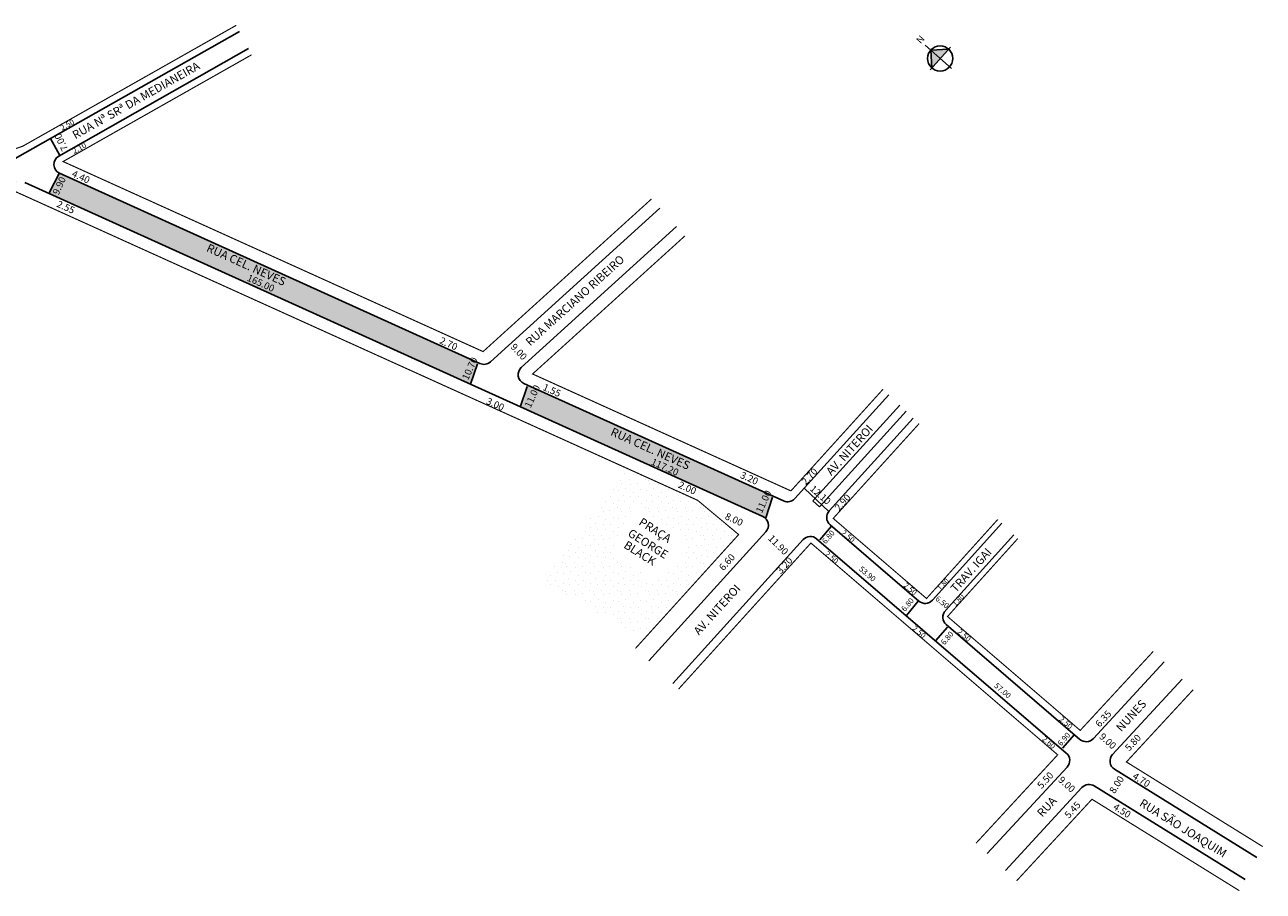
# Model space of a CAD drawing. Extents: x 179415 to 180243, y 1672222 to 1672535.
# Drawn here: x 179795 to 180243, y 1672222 to 1672535 of the extents above; entities that cross this region are included whole.
import ezdxf

# ---------------------------------------------------------------- set-up
doc = ezdxf.new("R2010")
doc.units = 0
doc.header["$MEASUREMENT"] = 0
doc.layers.get('0').update_dxf_attribs({"linetype": 'CONTINUOUS'})
doc.layers.add('0XR15INF0', color=7, linetype='CONTINUOUS')
doc.layers.add('3XR15INFN', color=7, linetype='CONTINUOUS')
doc.styles.add('SIMPLEX', font='ARIAL.TTF')

# ---------------------------------------------------------------- blocks, each defined once
blk = doc.blocks.new('Z$W@#19169')
at = {"lineweight": -2}
h = blk.add_hatch(color=250, dxfattribs=at)
h.paths.add_polyline_path([(5.53, 5.53), (5.53, 10.07), (1, 5.53)])
h.paths.add_polyline_path([(10.07, 5.53), (5.53, 10.07), (5.53, 5.53)])
for p, q in [((5.53, 10.07), (1, 5.53)), ((5.53, 0), (5.53, 12.78)), ((10.07, 5.53), (5.53, 10.07)), ((0, 5.53), (11.07, 5.53))]:
    blk.add_line(p, q, dxfattribs=at)
blk.add_circle((5.53, 5.53), 4.53, dxfattribs=at)
at = {"lineweight": -2, "insert": (4.67, 16.72), "char_height": 2.5, "width": 9.0607, "attachment_point": 1, "style": 'SIMPLEX'}
blk.add_mtext('{\\fArial|b1|i0|c0|p34;N}', dxfattribs=at)

msp = doc.modelspace()

# ---------------------------------------------------------------- hatches: boundary and pattern name
h = msp.add_hatch(color=51)
h.paths.add_polyline_path([(179456.97, 1672353.29), (179622.13, 1672419.66), (179617.02, 1672429.46, -0.004536), (179616.97, 1672429.44), (179451.86, 1672363.09)])
h.paths.add_polyline_path([(179956.16, 1672404.95), (179958.77, 1672412.77), (179807.62, 1672481.18, -0.006507), (179807.53, 1672481.22), (179803.8, 1672473.91)])
h.paths.add_polyline_path([(180061.67, 1672357.2, -0.08868), (180062.69, 1672356.5), (180065.36, 1672364.53), (179976.74, 1672404.64), (179974.13, 1672396.82)])
h.paths.add_polyline_path([(179635.57, 1672434.97), (179696.62, 1672455.69), (179697.09, 1672455.46), (179697.18, 1672455.2), (179697.5, 1672454.25), (179699.43, 1672448.57), (179699.84, 1672447.37), (179699.35, 1672446.37), (179639.47, 1672426.05), (179635.57, 1672434.97)])
h.paths.add_polyline_path([(179745.05, 1672461.89), (179792.1, 1672477.86), (179789.27, 1672485.77), (179742.23, 1672469.8)])
h.paths.add_polyline_path([(179705.07, 1672456.83), (179705.03, 1672456.96), (179723.06, 1672463.08, 0.110251), (179724.36, 1672463.87), (179727.23, 1672455.84), (179708.92, 1672449.62), (179707.58, 1672450.28), (179707.24, 1672450.45), (179707, 1672451.14)])
h = msp.add_hatch()
h.set_pattern_fill('STIPPLE', color=256, scale=10)
h.set_pattern_definition([(0, (0.4, 0.2), (0, 10), [0, -10]), (0, (3.6, 0.4), (0, 10), [0, -10]), (0, (1.8, 2.6), (0, 10), [0, -10]), (0, (4, 4.2), (0, 10), [0, -10]), (0, (1.4, 4.8), (0, 10), [0, -10]), (0, (2.2, 7.2), (0, 10), [0, -10]), (0, (0.8, 9), (0, 10), [0, -10]), (0, (4, 8.8), (0, 10), [0, -10]), (0, (6.4, 9.2), (0, 10), [0, -10]), (0, (7.6, 6.8), (0, 10), [0, -10]), (0, (9.6, 6.6), (0, 10), [0, -10]), (0, (9.6, 3), (0, 10), [0, -10]), (0, (7.8, 1.8), (0, 10), [0, -10]), (0, (5, 2.4), (0, 10), [0, -10]), (0, (6.8, 4.2), (0, 10), [0, -10]), (0, (5, 6), (0, 10), [0, -10]), (0, (9.2, 0.4), (0, 10), [0, -10])])
h.paths.add_polyline_path([(179981.6, 1672333), (180019.36, 1672313.51), (180052.99, 1672350.64), (180049.64, 1672353.44), (180046.45, 1672354.88), (180046.84, 1672355.76), (180038.4, 1672362.8), (180038.2, 1672362.35), (180029.58, 1672366.26), (180029.82, 1672366.79), (180012.41, 1672374.67)])
h.paths.add_polyline_path([(180027.4, 1672338.36), (180025.42, 1672335.97), (180024.7, 1672334.85), (180024.56, 1672334.94), (180023.38, 1672333.53), (180006.89, 1672343.54), (180015.72, 1672361.2), (180035.15, 1672347.66), (180031.28, 1672343.01), (180031.93, 1672342.59), (180028.72, 1672337.52)], flags=16)

# ---------------------------------------------------------------- linework, layer by layer
for p, q in [((179807.7, 1672487.66), (179804.32, 1672493.75)), ((179807.58, 1672481.31), (179803.91, 1672474.12)), ((179958.63, 1672412.35), (179956.16, 1672404.95)), ((179976.56, 1672404.1), (179974.1, 1672396.7)), ((180085.57, 1672358.99), (180076.74, 1672367.22)), ((180065.22, 1672364.09), (180062.75, 1672356.69)), ((180079.81, 1672362.82), (180082.22, 1672360.71)), ((180086.5, 1672353.67), (180082.31, 1672348.74)), ((180117.83, 1672326.54), (180113.64, 1672321.36)), ((180128.44, 1672317.16), (180124.05, 1672312.17)), ((180181.15, 1672276.9), (180206.75, 1672304.62)), ((180188.09, 1672271.15), (180213.25, 1672298.39)), ((180174.33, 1672278.43), (180169.94, 1672273.44)), ((180142.77, 1672235.35), (180171.66, 1672266.62)), ((180149.38, 1672229.24), (180177.03, 1672259.18))]:
    msp.add_line(p, q)
at = {"const_width": 0.4}
msp.add_lwpolyline([(180242.31, 1672237.88), (180193.08, 1672268.45), (180217.22, 1672294.58)], dxfattribs=at)
for centre, start, end in [((180178.58, 1672279.28), 229.3434, 317.2713), ((180169.09, 1672269), 317.2713, 49.3545), ((180190.66, 1672268.77), 137.2713, 238.1677), ((180179.6, 1672256.8), 58.1677, 137.2713)]:
    msp.add_arc(centre, 3.5, start, end)
at = {"layer": '0XR15INF0'}
for p, q in [((179791.64, 1672486.57), (179872.63, 1672532.44)), ((179807.33, 1672487.42), (179875.86, 1672526.22)), ((179795.06, 1672477.87), (180061.67, 1672357.2)), ((179807.62, 1672481.18), (179959.48, 1672412.45)), ((179963.27, 1672413.05), (180024.53, 1672468.57)), ((179974.46, 1672411.04), (180030.57, 1672461.91)), ((179975.37, 1672405.26), (180069.22, 1672362.78)), ((180073.26, 1672363.62), (180107.26, 1672401.15)), ((180079.81, 1672362.82), (180111.16, 1672397.42)), ((180082.22, 1672360.71), (180113.47, 1672395.2)), ((180085.68, 1672359.17), (180116.07, 1672392.71)), ((180086, 1672354.17), (180118.11, 1672326.6)), ((180122.99, 1672326.91), (180148.04, 1672354.71)), ((180020.51, 1672304.95), (180062.82, 1672351.66)), ((180029.17, 1672296.79), (180076.28, 1672348.79)), ((180081.16, 1672349.1), (180171.37, 1672271.65)), ((180127.66, 1672323.13), (180152.37, 1672350.55)), ((180127.98, 1672318.13), (180176.3, 1672276.62)), ((180188.81, 1672265.8), (180240.2, 1672233.9)), ((180181.45, 1672259.78), (180235.98, 1672225.92))]:
    msp.add_line(p, q, dxfattribs=at)
at = {"layer": '0XR15INF0', "const_width": 0.4}
for points in [[(179721.88, 1672514.51), (179736.7, 1672471.41), (179794.33, 1672490.97), (179871.47, 1672534.66)], [(180021.5, 1672471.91), (179960.65, 1672416.75), (179808.9, 1672485.43), (179877.01, 1672524)], [(180015.7, 1672309.48), (180052.99, 1672350.64), (180038.14, 1672363.02), (179791.7, 1672474.56), (179743.89, 1672458.33), (179773.32, 1672414.51)], [(180105.16, 1672403.16), (180071.87, 1672366.41), (179978.53, 1672408.66), (180033.59, 1672458.57)], [(180146.6, 1672356.09), (180120.86, 1672327.53), (180087.15, 1672356.47), (180118.16, 1672390.7)], [(180031.28, 1672294.8), (180079.09, 1672347.57), (180168.25, 1672271.04), (180138.73, 1672239.08)], [(180202.78, 1672308.42), (180176.39, 1672279.85), (180128.45, 1672321.02), (180153.82, 1672349.17)], [(180153.42, 1672225.51), (180180.64, 1672254.98), (180233.87, 1672221.94)]]:
    msp.add_lwpolyline(points, dxfattribs=at)
at = {"layer": '0XR15INF0'}
for centre, start, end in [((179809.06, 1672484.37), 119.5223, 245.6487), ((179960.92, 1672415.64), 245.6487, 312.1917), ((179976.81, 1672408.45), 132.1917, 245.6487), ((180070.66, 1672365.97), 245.6487, 317.8259), ((180060.23, 1672354.01), 317.8259, 65.6487), ((180088.28, 1672356.82), 137.8259, 229.3545), ((180078.88, 1672346.44), 49.3545, 137.8259), ((180120.39, 1672329.25), 229.3545, 317.9753), ((180130.26, 1672320.78), 137.9753, 229.3434)]:
    msp.add_arc(centre, 3.5, start, end, dxfattribs=at)

# ---------------------------------------------------------------- block references
at = {"lineweight": -2, "rotation": 48.32044343503888}
msp.add_blockref('Z$W@#19169', (180126.25, 1672514.87), dxfattribs=at)

# ---------------------------------------------------------------- texts
for s, height, rotation, p in [('RUA Nª SRª DA MEDIANEIRA', 3, 29.5223, (179813.33, 1672493.42)), ('2.50', 2, 29.5223, (179808.59, 1672496.53)), ('7.00', 2.5, 115.9065, (179810.82, 1672489.96)), ('2.10', 2, 29.5223, (179812.93, 1672488.14)), ('4.40', 2.5, 335.6487, (179811.82, 1672480.12)), ('9.90', 2.5, 65.556, (179807.25, 1672473.17)), ('2.55', 2.5, 335.6487, (179806.35, 1672469.19)), ('RUA CEL. NEVES', 3, 335.6487, (179860.43, 1672453.13)), ('RUA MARCIANO RIBEIRO', 3, 42.1917, (179977.69, 1672418.57)), ('165.00', 2.5, 335.6487, (179875.1, 1672442.5)), ('2.70', 2.5, 335.6487, (179944.67, 1672419.84)), ('9.00', 2.5, 313.5312, (179970.4, 1672418.24)), ('10.70', 2.5, 65.556, (179955.22, 1672406.24)), ('11.00', 2.5, 65.556, (179977.81, 1672396.2)), ('1.55', 2.5, 335.6487, (179981.97, 1672402.98)), ('3.00', 2.5, 335.6487, (179961.53, 1672397.96)), ('RUA CEL. NEVES', 3, 335.6487, (180006.44, 1672386.68)), ('AV. NITEROI', 3, 47.8259, (180086.5, 1672371.73)), ('117.20', 2.5, 335.6487, (180021.11, 1672376.05)), ('2.70', 2.5, 47.8259, (180077.28, 1672368.36)), ('2.00', 2.5, 335.6487, (180030.92, 1672367.71)), ('3.20', 2.5, 335.6487, (180053.28, 1672371.24)), ('11.00', 2.5, 65.556, (180061.36, 1672358.15)), ('12.10', 2.5, 318.8506, (180078.51, 1672366.83)), ('2.90', 2.5, 47.8259, (180089.25, 1672358.95)), ('8.00', 2.5, 335.6487, (180047.79, 1672356.33)), ('6.80', 2, 49.3545, (180084.41, 1672347.06)), ('2.50', 2, 319.3545, (180089.86, 1672350.95)), ('11.90', 2.5, 315, (180063.41, 1672349.04)), ('6.60', 2.5, 47.8259, (180047.47, 1672337.37)), ('2.50', 2, 319.3545, (180083.94, 1672343.31)), ('TRAV. IGAI', 3, 47.9753, (180131.47, 1672329.48)), ('3.20', 2.5, 47.8259, (180068.26, 1672336.19)), ('53.90', 2, 319.3545, (180096.28, 1672337.88)), ('1.80', 1.8, 47.9753, (180125.96, 1672330.24)), ('AV. NITEROI', 3, 47.8259, (180038.64, 1672314.07)), ('2.50', 2, 319.3545, (180112.31, 1672331.96)), ('6.80', 2, 49.3545, (180113.03, 1672322.64)), ('6.50', 2, 321.5463, (180123.84, 1672327.08)), ('1.80', 1.8, 47.9753, (180131.41, 1672324.57)), ('2.50', 2, 319.3545, (180115.52, 1672316.42)), ('2.50', 2, 319.3545, (180131.8, 1672315.18)), ('6.80', 2, 49.3545, (180127.34, 1672310.55)), ('57.00', 2, 319.3545, (180145.12, 1672295.7)), ('NUNES', 3, 47.2713, (180191.23, 1672279.14)), ('2.50', 2, 319.3545, (180168.56, 1672283.61)), ('6.35', 2.5, 47.2713, (180183.41, 1672280.79)), ('2.60', 2, 319.3545, (180162.39, 1672276.45)), ('6.90', 2, 49.3545, (180169.52, 1672274.04)), ('9.00', 2.5, 318.0128, (180183.05, 1672277.28)), ('5.80', 2.5, 47.2713, (180194.11, 1672272.15)), ('5.50', 2.5, 47.2713, (180162.43, 1672258.57)), ('9.00', 2.5, 318.0128, (180168.23, 1672261.64)), ('8.00', 2.5, 57.5288, (180188.81, 1672256.79)), ('4.70', 2.5, 328.1677, (180195.03, 1672262.66)), ('RUA ', 3, 47.2713, (180162.69, 1672248.29)), ('5.45', 2.5, 47.2713, (180172.3, 1672247.87)), ('RUA SÃO JOAQUIM', 3, 328.1677, (180197.5, 1672252.78)), ('4.50', 2.5, 328.1677, (180188.03, 1672251.55))]:
    msp.add_text(s, height=height, rotation=rotation).set_placement(p)
at = {"layer": '3XR15INFN'}
for s, p in [('PRAÇA', (180016.62, 1672354.37)), ('GEORGE', (180012.68, 1672350.33)), ('BLACK', (180011.19, 1672346.05))]:
    msp.add_text(s, height=3, rotation=327.7023, dxfattribs=at).set_placement(p)

doc.saveas('drawing.dxf')
